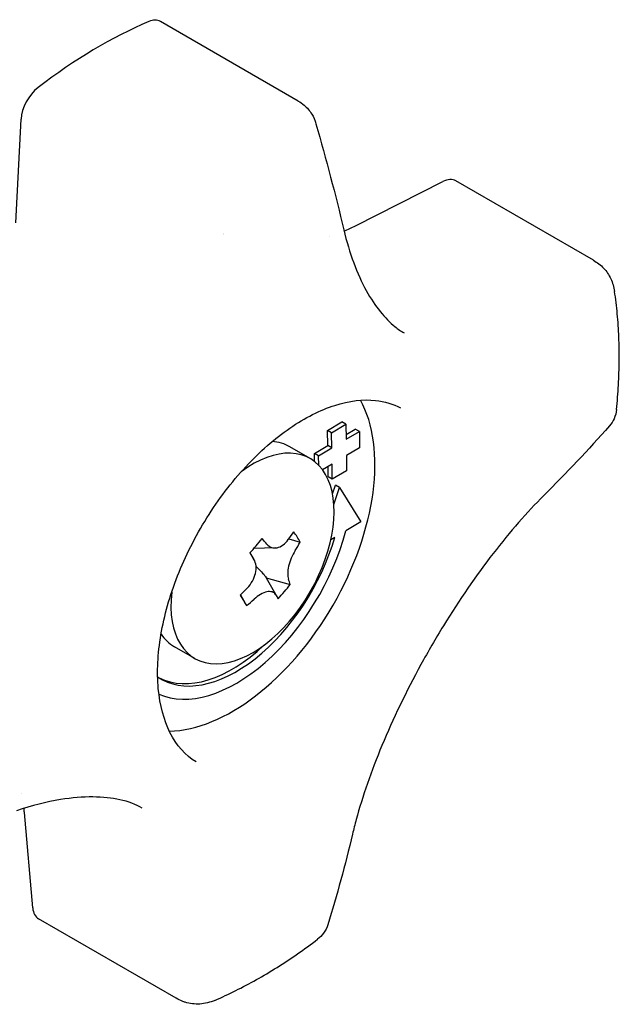
# Model space of a CAD drawing. Units: millimetres. Extents: x 155 to 2090, y 19 to 2724.
# Drawn here: x 599 to 620, y 1995 to 2030 of the extents above; entities that cross this region are included whole.
import ezdxf

# ---------------------------------------------------------------- set-up
doc = ezdxf.new("R2010")
doc.units = ezdxf.units.MM
doc.header["$LTSCALE"] = 10
doc.layers.add('Visible Edges(Hillmar_metric)', color=7, linetype='Continuous', lineweight=25)

msp = doc.modelspace()

# ---------------------------------------------------------------- linework, layer by layer
at = {"layer": 'Visible Edges(Hillmar_metric)'}
for p, q in [((608.4612, 2026.7017), (603.6891, 2029.4569)), ((598.6748, 2022.4827), (598.8587, 2026.0699)), ((610.4484, 2022.3804), (613.4726, 2023.9088)), ((618.7008, 2021.1793), (613.9286, 2023.9345)), ((605.8833, 2022.0997), (605.8828, 2022.1001)), ((609.4798, 2015.2861), (609.9747, 2015.5815)), ((609.6213, 2015.2044), (610.1162, 2015.4999)), ((610.1162, 2015.4999), (609.9747, 2015.5815)), ((610.1162, 2015.4999), (610.1239, 2014.9749)), ((610.1215, 2015.1395), (610.4421, 2015.3309)), ((610.5835, 2015.2492), (610.4421, 2015.3309)), ((609.4876, 2014.7612), (609.4798, 2015.2861)), ((609.6213, 2015.2044), (609.4798, 2015.2861)), ((609.629, 2014.6795), (609.6213, 2015.2044)), ((610.1239, 2014.9749), (610.5835, 2015.2492)), ((610.5835, 2015.2492), (610.5919, 2014.6826)), ((608.8803, 2014.3073), (608.1732, 2014.7155)), ((609.0281, 2014.4868), (609.4876, 2014.7612)), ((609.1695, 2014.4052), (609.629, 2014.6795)), ((609.629, 2014.6795), (609.4876, 2014.7612)), ((610.5919, 2014.6826), (610.1323, 2014.4083)), ((609.0322, 2014.2051), (609.0281, 2014.4868)), ((609.1695, 2014.4052), (609.0281, 2014.4868)), ((609.1743, 2014.0781), (609.1695, 2014.4052)), ((610.1323, 2014.4083), (610.1401, 2013.8834)), ((609.6374, 2014.1129), (609.3102, 2013.9176)), ((609.5038, 2013.6696), (609.4984, 2014.0299)), ((609.6452, 2013.5879), (609.6374, 2014.1129)), ((609.6452, 2013.5879), (609.5038, 2013.6696)), ((610.1401, 2013.8834), (609.6452, 2013.5879)), ((609.6543, 2013.0824), (609.7575, 2013.391)), ((609.7007, 2012.717), (609.899, 2013.3093)), ((609.899, 2013.3093), (609.7575, 2013.391)), ((609.899, 2013.3093), (610.6299, 2012.1124)), ((610.6299, 2012.1124), (610.1123, 2011.8034)), ((609.7322, 2011.5766), (609.5952, 2011.4948)), ((608.1331, 2011.5203), (608.5308, 2011.4128)), ((606.9388, 2010.7905), (606.7995, 2011.0437)), ((607.6619, 2011.2096), (606.9306, 2011.1947)), ((607.3586, 2010.1718), (607.3538, 2010.1796)), ((607.3586, 2010.1718), (607.7679, 2009.4498)), ((607.3586, 2010.1718), (608.1885, 2009.9474)), ((606.4607, 2009.5806), (606.67, 2009.2112)), ((604.8803, 2007.3791), (604.1732, 2007.7873)), ((599.2628, 1998.7356), (598.9742, 2002.0416)), ((604.2389, 1995.5988), (599.4667, 1998.354))]:
    msp.add_line(p, q, dxfattribs=at)
for centre, major_axis, ratio, start_param, end_param in [((601.577, 2013.905), (9, 15.5885), 0.5773503, 0.6508814, 0.9536072), ((603.1891, 2028.5908), (0.5, 0.866), 0.5773503, 0, 0.6508814), ((599.5645, 2026.4277), (0.5, 0.866), 0.5773503, 0.9536072, 2.2952588), ((607.9612, 2025.8357), (0.5, 0.866), 0.5773503, 6.2830458, 6.2831853), ((613.4286, 2023.0685), (0.5, 0.866), 0.5773503, 0, 0.7231418), ((610.8663, 2030.3634), (4.75, 8.2272), 0.5773503, 3.8057429, 3.8647345), ((601.577, 2013.905), (4.625, 8.0107), 0.5773503, 0.0660343, 0.0661514), ((610.8663, 2030.3634), (4.75, 8.2272), 0.5773503, 3.7299323, 3.7299559), ((618.2759, 2020.2627), (0.6092, 0.793), 0.4291966, 0.0002305, 0.000241), ((606.1732, 2011.2514), (-3.5, -6.0622), 0.5773503, 0.3301969, 2.8113957), ((606.8803, 2010.8432), (-2, -3.4641), 0.5773503, 5.3594252, 10.348538), ((606.1732, 2011.2514), (2, 3.4641), 0.5773503, 0, 0.2715387), ((606.3146, 2011.1698), (-2.6, -4.5033), 0.5773503, 6.2348382, 8.2615326), ((606.3146, 2011.1698), (-2.85, -4.9363), 0.5773503, 0.0583968, 2.0146307), ((603.5038, 2011.7866), (5.8165, 5.2903), 0.4624607, 5.1349383, 5.1801547), ((600.9893, 2012.0589), (7.8267, -2.4914), 0.4642505, 0.4538641, 0.5356601), ((602.882, 2012.4702), (6.0763, 5.5266), 0.4624607, 4.9491365, 5.0309324), ((600.7093, 2011.1792), (7.4921, -2.3849), 0.4642505, 0.6396659, 0.6848823), ((601.5805, 2014.909), (-7.8624, 0.0277), 0.9504583, 2.6132305, 2.6584469), ((604.375, 2015.5164), (-3.9238, 6.8134), 0.023747, 2.2748814, 2.3200978), ((601.5794, 2014.585), (-8.2137, 0.029), 0.9504583, 2.4274287, 2.5092247), ((600.7093, 2011.1792), (7.4921, -2.3849), 0.4642505, 0.3046419, 0.3498583), ((603.5038, 2011.7866), (5.8165, 5.2903), 0.4624607, 4.7999142, 4.8451306), ((603.4721, 2014.9964), (-4.0991, 7.1178), 0.023747, 2.4241036, 2.5058996), ((604.375, 2015.5164), (-3.9238, 6.8134), 0.023747, 2.6099054, 2.6551218), ((601.5805, 2014.909), (-7.8624, 0.0277), 0.9504583, 2.2782065, 2.3234229), ((606.1732, 2011.2514), (-2, -3.4641), 0.5773503, 6.0116466, 6.2831853), ((606.1732, 2011.2514), (-2.6, -4.5033), 0.5773503, 0.0271998, 1.0899485), ((592.2874, 1997.4399), (4.7501, 8.2273), 0.5773503, 5.685994, 5.6859983), ((592.2874, 1997.44), (4.75, 8.2272), 0.5773503, 5.5934649, 5.6132463), ((599.9667, 1999.22), (-0.5, -0.866), 0.5773503, 5.5934649, 6.2831853), ((604.8203, 1996.4253), (-0.3762, -0.9265), 0.4324924, 6.2828976, 6.2829096)]:
    msp.add_ellipse(centre, major_axis=major_axis, ratio=ratio, start_param=start_param, end_param=end_param, dxfattribs=at)
for points in [[(608.4613, 2026.7017), (608.5347, 2026.6593), (608.605, 2026.6107), (608.6699, 2026.5562)], [(609.0759, 2025.9207), (609.0759, 2025.9207), (609.076, 2025.9206), (609.076, 2025.9206)], [(609.0785, 2025.9117), (609.4317, 2024.6775), (609.7538, 2023.4514), (610.0436, 2022.2373)], [(618.7007, 2021.1793), (618.7643, 2021.1426), (618.826, 2021.1011), (618.885, 2021.0558)], [(619.4281, 2020.1037), (619.4281, 2020.1037), (619.4281, 2020.1037), (619.4281, 2020.1037)], [(612.1304, 2018.6639), (612.1304, 2018.6639), (612.1304, 2018.6639), (612.1304, 2018.6639)], [(619.2502, 2015.4398), (618.5264, 2014.6172), (617.7633, 2013.8077), (616.9635, 2013.0137)], [(610.3446, 2001.2913), (610.091, 2000.2192), (609.8055, 1999.171), (609.4887, 1998.1499)], [(604.444, 1995.4988), (604.3731, 1995.5276), (604.3043, 1995.561), (604.2389, 1995.5988)]]:
    msp.add_open_spline(points, degree=3, dxfattribs=at)
for points, knots in [([(608.6699, 2026.5562), (608.7728, 2026.47), (608.8621, 2026.3653), (608.9946, 2026.1484), (609.043, 2026.036), (609.076, 2025.9208)], [0, 0, 0, 0, 0.040880822, 0.040880822, 0.077647881, 0.077647881, 0.077647881, 0.077647881]), ([(610.0436, 2022.2373), (610.2366, 2021.4282), (610.508, 2020.7042), (611.1269, 2019.576), (611.4779, 2019.1536), (611.9205, 2018.7964), (612.0259, 2018.7243), (612.1304, 2018.6639)], [0, 0, 0, 0, 0.30020019, 0.30020019, 0.59196215, 0.59196215, 0.68381161, 0.68381161, 0.68381161, 0.68381161]), ([(618.885, 2021.0558), (619.0017, 2020.9661), (619.1047, 2020.8555), (619.2709, 2020.6093), (619.3354, 2020.4703), (619.4002, 2020.2537), (619.4168, 2020.179), (619.4281, 2020.1037)], [0, 0, 0, 0, 0.04449502, 0.04449502, 0.08981025, 0.08981025, 0.11278699, 0.11278699, 0.11278699, 0.11278699]), ([(619.4961, 2016.0044), (619.5248, 2016.291), (619.547, 2016.5755), (619.5782, 2017.1397), (619.5873, 2017.4194), (619.592, 2017.9732), (619.5877, 2018.2472), (619.5656, 2018.7892), (619.5477, 2019.057), (619.4982, 2019.5857), (619.4666, 2019.8466), (619.4281, 2020.1037)], [3.00265402, 3.00265402, 3.00265402, 3.00265402, 3.05868464, 3.05868464, 3.11471525, 3.11471525, 3.17074587, 3.17074587, 3.22677649, 3.22677649, 3.2828071, 3.2828071, 3.2828071, 3.2828071]), ([(604.9244, 2003.79), (604.5531, 2004.0205), (604.2458, 2004.3649), (603.8072, 2005.2389), (603.6678, 2005.7554), (603.5632, 2006.9077), (603.5933, 2007.5392), (603.8189, 2008.8629), (604.0144, 2009.5548), (604.5531, 2010.9288), (604.8967, 2011.6107), (605.697, 2012.893), (606.1538, 2013.4931), (607.1318, 2014.5487), (607.6527, 2015.0043), (608.702, 2015.7255), (609.23, 2015.9914), (610.2381, 2016.3141), (610.717, 2016.3699), (611.4619, 2016.2904), (611.7511, 2016.2025), (612.0106, 2016.0636)], [5.5332483, 5.5332483, 5.5332483, 5.5332483, 5.8778566, 5.8778566, 6.2007893, 6.2007893, 6.5150647, 6.5150647, 6.8295726, 6.8295726, 7.1450555, 7.1450555, 7.4608021, 7.4608021, 7.7759753, 7.7759753, 8.0901109, 8.0901109, 8.4057295, 8.4057295, 8.6378064, 8.6378064, 8.6378064, 8.6378064]), ([(619.4961, 2016.0044), (619.4853, 2015.8963), (619.4564, 2015.7886), (619.3707, 2015.5992), (619.3157, 2015.5141), (619.2502, 2015.4397)], [0.000004792, 0.000004792, 0.000004792, 0.000004792, 0.032679545, 0.032679545, 0.062492306, 0.062492306, 0.062492306, 0.062492306]), ([(616.9635, 2013.0137), (616.4039, 2012.4582), (615.8059, 2011.7765), (614.6328, 2010.2579), (614.0424, 2009.4005), (613.2266, 2008.0718), (612.9644, 2007.62), (612.2075, 2006.2368), (611.7461, 2005.2775), (610.9926, 2003.4642), (610.6885, 2002.5851), (610.4268, 2001.6256), (610.3836, 2001.4562), (610.3446, 2001.2913)], [0, 0, 0, 0, 0.3129166, 0.3129166, 0.6271911, 0.6271911, 0.7829331, 0.7829331, 1.1009341, 1.1009341, 1.4145953, 1.4145953, 1.483714, 1.483714, 1.483714, 1.483714]), ([(607.3811, 2011.3421), (607.4247, 2011.2908), (607.4802, 2011.25), (607.6037, 2011.2068), (607.6716, 2011.2045), (607.8008, 2011.2326), (607.8712, 2011.265), (608.0048, 2011.364), (608.068, 2011.4306), (608.1204, 2011.5028)], [0, 0, 0, 0, 0.02871348, 0.02871348, 0.05742696, 0.05742696, 0.08614044, 0.08614044, 0.11485392, 0.11485392, 0.11485392, 0.11485392]), ([(608.3575, 2011.1178), (608.309, 2011.0394), (608.2613, 2010.9477), (608.1825, 2010.7597), (608.1514, 2010.6633), (608.1112, 2010.4909), (608.0991, 2010.4026), (608.0977, 2010.2475), (608.1084, 2010.1807), (608.127, 2010.131)], [0.12710595, 0.12710595, 0.12710595, 0.12710595, 0.15581943, 0.15581943, 0.18453291, 0.18453291, 0.21324639, 0.21324639, 0.24195987, 0.24195987, 0.24195987, 0.24195987]), ([(606.6986, 2009.8205), (606.7649, 2009.8887), (606.828, 2009.9715), (606.927, 2010.1479), (606.963, 2010.2413), (607.0033, 2010.4138), (607.0105, 2010.5049), (606.9915, 2010.6717), (606.9654, 2010.7474), (606.9291, 2010.8073)], [0.39185392, 0.39185392, 0.39185392, 0.39185392, 0.4205674, 0.4205674, 0.44928088, 0.44928088, 0.47799436, 0.47799436, 0.50670784, 0.50670784, 0.50670784, 0.50670784]), ([(607.0034, 2010.5634), (607.0196, 2010.5483), (607.0357, 2010.5331), (607.1112, 2010.4611), (607.174, 2010.3988), (607.2817, 2010.2805), (607.3261, 2010.2247), (607.3538, 2010.1796)], [-1.394655736, -1.394655736, -1.394655736, -1.394655736, -1.387817535, -1.387817535, -1.362470925, -1.362470925, -1.337124315, -1.337124315, -1.337124315, -1.337124315]), ([(607.6751, 2009.5963), (607.6492, 2009.6374), (607.609, 2009.6693), (607.5058, 2009.7007), (607.4429, 2009.7002), (607.3137, 2009.6721), (607.2383, 2009.6425), (607.0844, 2009.5552), (607.0058, 2009.4975), (606.9357, 2009.4356)], [0.26474797, 0.26474797, 0.26474797, 0.26474797, 0.29346145, 0.29346145, 0.32217492, 0.32217492, 0.3508884, 0.3508884, 0.37960188, 0.37960188, 0.37960188, 0.37960188]), ([(603.051, 2002.1953), (602.8424, 2002.3157), (602.5862, 2002.4161), (601.7378, 2002.6023), (601.022, 2002.615), (599.7452, 2002.4071), (599.2286, 2002.2783), (598.6976, 2002.1027)], [0.00000125, 0.00000125, 0.00000125, 0.00000125, 0.18981894, 0.18981894, 0.51931951, 0.51931951, 0.71802635, 0.71802635, 0.71802635, 0.71802635]), ([(609.4888, 1998.1499), (609.4565, 1998.0456), (609.4063, 1997.9452), (609.284, 1997.7762), (609.2131, 1997.7038), (609.134, 1997.6438)], [0, 0, 0, 0, 0.032906705, 0.032906705, 0.062796058, 0.062796058, 0.062796058, 0.062796058]), ([(605.5755, 1995.5285), (605.8164, 1995.633), (606.057, 1995.7451), (606.5371, 1995.9844), (606.7766, 1996.1116), (607.2539, 1996.3804), (607.4917, 1996.522), (607.9652, 1996.8192), (608.2009, 1996.9748), (608.6696, 1997.2994), (608.9026, 1997.4684), (609.134, 1997.6438)], [1.42977108, 1.42977108, 1.42977108, 1.42977108, 1.48564976, 1.48564976, 1.54152843, 1.54152843, 1.5974071, 1.5974071, 1.65328578, 1.65328578, 1.70916445, 1.70916445, 1.70916445, 1.70916445]), ([(605.5755, 1995.5286), (605.4106, 1995.4571), (605.2312, 1995.4121), (604.8824, 1995.3909), (604.708, 1995.411), (604.5115, 1995.473), (604.4774, 1995.4852), (604.444, 1995.4988)], [0, 0, 0, 0, 0.05429559, 0.05429559, 0.10566679, 0.10566679, 0.11658223, 0.11658223, 0.11658223, 0.11658223])]:
    msp.add_open_spline(points, degree=3, knots=knots, dxfattribs=at)

doc.saveas('drawing.dxf')
